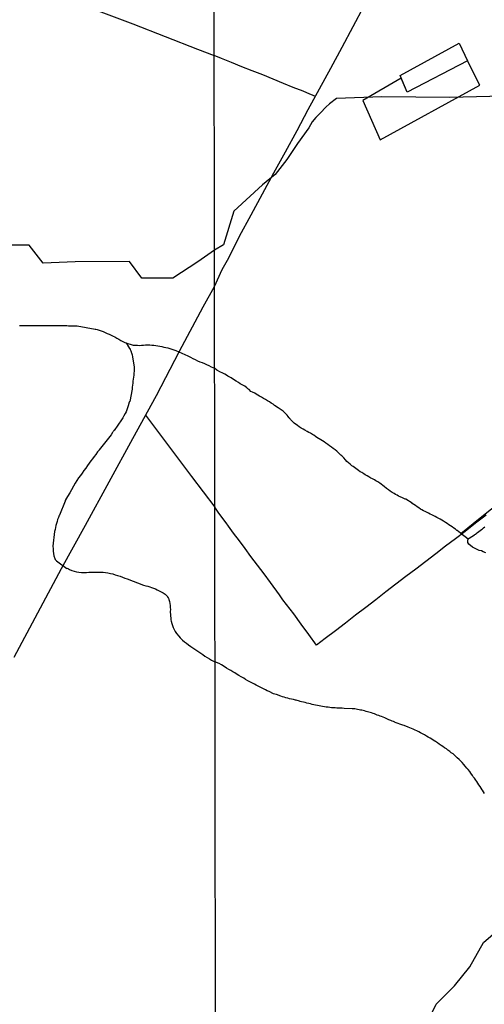
# Model space of a CAD drawing. Units: millimetres. Extents: x 185551 to 187964, y 1657657 to 1660434.
# Drawn here: x 185998 to 186088, y 1658459 to 1658650 of the extents above; entities that cross this region are included whole.
import ezdxf

# ---------------------------------------------------------------- set-up
doc = ezdxf.new("R2010")
doc.units = ezdxf.units.MM
for name, color, linetype in [('EDIFICACAO_REFERENCIAL', 30, 'Continuous'), ('IMAGEM', 7, 'Continuous'), ('V-ARROIO', 5, 'Continuous'), ('V-BANHADO', 102, 'Continuous'), ('V-CANAL', 4, 'Continuous'), ('V-CANTEIRO', 3, 'Continuous'), ('V-LOTE', 1, 'Continuous'), ('X-LIMITE_1000', 7, 'Continuous')]:
    doc.layers.add(name, color=color, linetype=linetype)
picture_1 = doc.add_image_def('image1.jpg', size_in_pixel=(4020, 4626))

msp = doc.modelspace()

# ---------------------------------------------------------------- linework, layer by layer
at = {"layer": 'EDIFICACAO_REFERENCIAL'}
for points in [[(186083.55, 1658645.9), (186085.18, 1658642.51), (186073.4, 1658636.37), (186072.01, 1658639.63)], [(186072.24, 1658639.09), (186064.79, 1658634.72), (186068.12, 1658627.06), (186087.58, 1658637.74), (186085.18, 1658642.51), (186073.4, 1658636.37)]]:
    msp.add_lwpolyline(points, close=True, dxfattribs=at)
at = {"layer": 'V-ARROIO'}
for points in [[(185997.8, 1658590.89), (185998.14, 1658590.89), (185998.48, 1658590.87), (185998.82, 1658590.87), (185999.16, 1658590.87), (185999.54, 1658590.87), (185999.88, 1658590.87), (186000.22, 1658590.87), (186000.56, 1658590.87), (186000.9, 1658590.87), (186001.24, 1658590.87), (186001.58, 1658590.89), (186001.92, 1658590.89), (186002.26, 1658590.89), (186002.6, 1658590.89), (186002.94, 1658590.89), (186003.29, 1658590.89), (186003.63, 1658590.89), (186003.97, 1658590.89), (186003.97, 1658590.89), (186004.31, 1658590.89), (186004.65, 1658590.89), (186004.99, 1658590.89), (186005.33, 1658590.89), (186005.67, 1658590.89), (186006.01, 1658590.89), (186006.35, 1658590.87), (186006.69, 1658590.87), (186007.03, 1658590.87), (186007.37, 1658590.85), (186007.71, 1658590.81), (186008.05, 1658590.81), (186008.39, 1658590.83), (186008.73, 1658590.83), (186009.07, 1658590.81), (186012.54, 1658590.2), (186012.62, 1658590.19), (186012.72, 1658590.17), (186012.99, 1658590.09), (186013.37, 1658589.96), (186013.75, 1658589.83), (186014.13, 1658589.7), (186014.52, 1658589.56), (186014.9, 1658589.36), (186015.28, 1658589.22), (186015.67, 1658589.04), (186016.05, 1658588.83), (186016.43, 1658588.66), (186016.81, 1658588.45), (186017.2, 1658588.24), (186017.58, 1658588), (186017.96, 1658587.79), (186018.35, 1658587.58), (186019.95, 1658587.08), (186020.39, 1658587.07), (186020.81, 1658587.04), (186021.2, 1658587.02), (186021.58, 1658587.05), (186021.96, 1658587.07), (186022.39, 1658587.11), (186022.77, 1658587.11), (186023.2, 1658587.11), (186023.62, 1658587.09), (186024, 1658587.05), (186024.39, 1658586.98), (186024.81, 1658586.94), (186025.2, 1658586.87), (186025.58, 1658586.79), (186025.96, 1658586.7), (186026.34, 1658586.62), (186026.73, 1658586.55), (186027.11, 1658586.43), (186027.53, 1658586.28), (186027.92, 1658586.17), (186028.3, 1658586.02), (186030.64, 1658584.96), (186031.15, 1658584.71), (186031.62, 1658584.45), (186032.04, 1658584.24), (186032.51, 1658584.02), (186032.98, 1658583.83), (186033.41, 1658583.66), (186033.87, 1658583.47), (186034.3, 1658583.26), (186034.72, 1658583.09), (186035.19, 1658582.85), (186035.85, 1658582.58)], [(186018.59, 1658587.5), (186019.24, 1658586.41), (186019.37, 1658586.34), (186019.37, 1658586.19), (186019.51, 1658585.96), (186019.51, 1658585.87), (186019.6, 1658585.81), (186019.6, 1658585.71), (186019.64, 1658585.54), (186019.75, 1658585.15), (186019.83, 1658584.77), (186020.17, 1658582.8), (186020.19, 1658582.72), (186020.17, 1658582.64), (186020.17, 1658582.35), (186020.17, 1658581.96), (186020.13, 1658581.58), (186020.09, 1658581.2), (186020.04, 1658580.81), (186020, 1658580.43), (186019.94, 1658580.01), (186019.92, 1658579.62), (186019.85, 1658579.24), (186019.81, 1658578.86), (186019.77, 1658578.47), (186019.34, 1658576.11), (186019.21, 1658576), (186019.17, 1658575.88), (186019.15, 1658575.79), (186019.13, 1658575.75), (186019.11, 1658575.67), (186018.98, 1658575.24), (186018.85, 1658574.86), (186018.73, 1658574.48), (186018.6, 1658574.09), (186018.41, 1658573.71), (186018.17, 1658573.28), (186017.98, 1658572.9), (186017.73, 1658572.52), (186016.24, 1658570.42), (186016.21, 1658570.43), (186016.11, 1658570.31), (186016.07, 1658570.2), (186016.03, 1658570.13), (186015.96, 1658570.05), (186015.66, 1658569.6), (186013.38, 1658566.64), (186013.32, 1658566.58), (186013.24, 1658566.45), (186013.05, 1658566.24), (186012.73, 1658565.77), (186012.38, 1658565.35), (186012.07, 1658564.9), (186011.75, 1658564.54), (186011.41, 1658564.05), (186011.07, 1658563.58), (186010.73, 1658563.09), (186010.37, 1658562.6), (186010.03, 1658562.11), (186009.68, 1658561.64), (186009.32, 1658561.18), (186008.98, 1658560.69), (186008.69, 1658560.18), (186007.6, 1658558.29), (186006.88, 1658557.05), (186006.85, 1658556.99), (186006.75, 1658556.8), (186006.71, 1658556.67), (186005.6, 1658553.91), (186005.54, 1658553.84), (186005.47, 1658553.67), (186005.39, 1658553.46), (186005.24, 1658553.08), (186005.13, 1658552.69), (186005.03, 1658552.31), (186004.9, 1658551.88), (186004.83, 1658551.5), (186004.75, 1658551.12), (186004.67, 1658550.74), (186004.33, 1658547.89), (186004.37, 1658547.37), (186004.39, 1658546.91), (186004.43, 1658546.44), (186004.54, 1658545.97), (186004.71, 1658545.5), (186004.79, 1658545.29), (186005.03, 1658545.04), (186007.03, 1658543.56), (186007.07, 1658543.61), (186007.26, 1658543.5), (186007.35, 1658543.46), (186007.54, 1658543.35), (186008.01, 1658543.14), (186008.48, 1658542.99), (186008.94, 1658542.91), (186009.41, 1658542.82), (186009.88, 1658542.78), (186010.35, 1658542.78), (186010.86, 1658542.78), (186011.33, 1658542.82), (186011.79, 1658542.82), (186011.79, 1658542.82), (186012.26, 1658542.82), (186012.73, 1658542.84), (186013.2, 1658542.82), (186013.67, 1658542.82), (186014.13, 1658542.8), (186014.6, 1658542.74), (186015.07, 1658542.69), (186015.54, 1658542.57), (186016.01, 1658542.48), (186016.47, 1658542.31), (186016.94, 1658542.14), (186017.41, 1658542.01), (186017.88, 1658541.84), (186018.35, 1658541.67), (186018.81, 1658541.52), (186021.99, 1658540.27), (186022.43, 1658540.18), (186022.81, 1658540.06), (186023.2, 1658539.93), (186023.58, 1658539.84), (186023.96, 1658539.67), (186024.34, 1658539.54), (186024.68, 1658539.4), (186025.07, 1658539.2), (186025.45, 1658538.99), (186025.83, 1658538.76), (186026.22, 1658538.5), (186026.53, 1658538.23), (186026.7, 1658538.06), (186026.7, 1658537.95), (186026.79, 1658537.85), (186026.79, 1658537.82), (186026.87, 1658537.76), (186026.94, 1658537.46), (186027.04, 1658537.08), (186027.15, 1658536.7), (186027.19, 1658536.31), (186027.21, 1658535.93), (186027.23, 1658535.55), (186027.21, 1658535.16), (186027.34, 1658533.72), (186027.34, 1658533.5), (186027.38, 1658533.25), (186027.49, 1658532.83), (186027.64, 1658532.44), (186027.77, 1658532.02), (186027.94, 1658531.63), (186028.15, 1658531.25), (186028.43, 1658530.85), (186028.85, 1658530.32), (186029.15, 1658529.99), (186029.62, 1658529.57), (186030, 1658529.25), (186030.36, 1658528.97), (186030.77, 1658528.63), (186031.19, 1658528.34), (186031.62, 1658528.04), (186032, 1658527.78), (186032.38, 1658527.53), (186032.77, 1658527.27), (186033.15, 1658527), (186033.55, 1658526.74), (186033.98, 1658526.44), (186034.43, 1658526.17), (186034.85, 1658525.91), (186035.24, 1658525.66), (186035.92, 1658525.33)], [(186085.32, 1658549.22), (186084.44, 1658549.9), (186083.13, 1658550.94), (186083.1, 1658550.95), (186082.99, 1658551.03), (186082.93, 1658551.08), (186082.8, 1658551.18), (186082.48, 1658551.39), (186082.18, 1658551.63), (186081.82, 1658551.86), (186081.54, 1658552.05), (186081.2, 1658552.29), (186080.86, 1658552.52), (186080.5, 1658552.74), (186080.18, 1658552.93), (186079.84, 1658553.14), (186079.48, 1658553.33), (186079.18, 1658553.5), (186078.84, 1658553.65), (186078.61, 1658553.8), (186078.2, 1658553.99), (186077.91, 1658554.14), (186077.57, 1658554.29), (186077.31, 1658554.42), (186076.89, 1658554.61), (186076.59, 1658554.78), (186076.25, 1658554.97), (186076.01, 1658555.12), (186075.67, 1658555.33), (186075.35, 1658555.54), (186075.05, 1658555.78), (186074.71, 1658555.99), (186074.39, 1658556.22), (186074.37, 1658556.27), (186073.12, 1658557.03), (186073.09, 1658557.01), (186073.01, 1658557.06), (186072.76, 1658557.18), (186072.48, 1658557.33), (186072.07, 1658557.5), (186071.73, 1658557.65), (186071.47, 1658557.8), (186071.14, 1658557.97), (186070.86, 1658558.14), (186070.5, 1658558.37), (186070.11, 1658558.63), (186069.75, 1658558.87), (186069.39, 1658559.12), (186068.9, 1658559.51), (186068.05, 1658560.14), (186067.69, 1658560.4), (186067.31, 1658560.63), (186067.03, 1658560.82), (186066.63, 1658561.01), (186066.35, 1658561.16), (186065.95, 1658561.4), (186065.62, 1658561.57), (186065.22, 1658561.8), (186064.94, 1658561.97), (186064.54, 1658562.23), (186064.26, 1658562.4), (186063.89, 1658562.62), (186062.88, 1658563.38), (186062.6, 1658563.57), (186062.28, 1658563.84), (186061.98, 1658564.1), (186061.66, 1658564.4), (186061.37, 1658564.7), (186061.03, 1658565.1), (186060.66, 1658565.46), (186060.48, 1658565.64), (186060, 1658566.1), (186059.68, 1658566.4), (186059.36, 1658566.65), (186059, 1658566.93), (186058.64, 1658567.21), (186058.26, 1658567.46), (186057.92, 1658567.7), (186057.56, 1658567.95), (186057.2, 1658568.19), (186056.55, 1658568.62), (186055.81, 1658569.08), (186055.55, 1658569.27), (186055.22, 1658569.49), (186054.94, 1658569.65), (186054.54, 1658569.89), (186054.24, 1658570.06), (186053.92, 1658570.25), (186053.47, 1658570.49), (186053.15, 1658570.66), (186052.75, 1658570.89), (186052.34, 1658571.14), (186052, 1658571.38), (186051.37, 1658571.83), (186050.75, 1658572.49), (186050.73, 1658572.51), (186050.66, 1658572.57), (186050.62, 1658572.68), (186050.49, 1658572.78), (186050.47, 1658572.83), (186050.34, 1658572.98), (186050.34, 1658572.98), (186050.22, 1658573.13), (186049.98, 1658573.42), (186049.6, 1658573.81), (186049.21, 1658574.17), (186048.85, 1658574.44), (186048.27, 1658574.83), (186047.56, 1658575.32), (186047.26, 1658575.53), (186046.87, 1658575.78), (186046.53, 1658576), (186046.15, 1658576.21), (186045.77, 1658576.47), (186045.38, 1658576.68), (186044.98, 1658576.91), (186044.62, 1658577.13), (186044.3, 1658577.34), (186043.98, 1658577.49), (186043.7, 1658577.68), (186043.22, 1658577.9), (186042.92, 1658578.06), (186042.57, 1658578.42), (186042.32, 1658578.53), (186042.11, 1658578.74), (186041.72, 1658579.04), (186041.38, 1658579.23), (186040.87, 1658579.53), (186040.51, 1658579.79), (186040.04, 1658580.06), (186039.55, 1658580.38), (186039.11, 1658580.66), (186038.45, 1658581.04), (186038.19, 1658581.19), (186037.83, 1658581.4), (186037.34, 1658581.64), (186037.03, 1658581.8), (186036.29, 1658582.16), (186035.85, 1658582.58)], [(186088.48, 1658499.66), (186088.27, 1658500), (186088.1, 1658500.3), (186088.03, 1658500.38), (186087.63, 1658501.02), (186087.4, 1658501.36), (186087.21, 1658501.66), (186086.97, 1658502), (186086.76, 1658502.27), (186086.5, 1658502.68), (186086.29, 1658502.95), (186086.14, 1658503.19), (186085.8, 1658503.66), (186085.59, 1658503.93), (186085.29, 1658504.34), (186085.03, 1658504.63), (186084.72, 1658505.02), (186084.48, 1658505.3), (186084.12, 1658505.7), (186083.86, 1658505.95), (186083.56, 1658506.27), (186083.18, 1658506.64), (186082.92, 1658506.87), (186082.65, 1658507.12), (186082.35, 1658507.38), (186082.01, 1658507.63), (186081.69, 1658507.89), (186081.35, 1658508.15), (186081.05, 1658508.36), (186080.71, 1658508.59), (186080.35, 1658508.85), (186080.01, 1658509.06), (186079.67, 1658509.29), (186079.29, 1658509.55), (186078.9, 1658509.78), (186078.8, 1658509.87), (186077.86, 1658510.44), (186077.52, 1658510.66), (186077.16, 1658510.87), (186076.78, 1658511.08), (186076.39, 1658511.3), (186075.99, 1658511.51), (186075.67, 1658511.68), (186075.27, 1658511.89), (186074.97, 1658512.02), (186074.59, 1658512.21), (186074.25, 1658512.36), (186073.95, 1658512.47), (186073.61, 1658512.6), (186072.84, 1658512.91), (186072.54, 1658513), (186071.07, 1658513.53), (186070.99, 1658513.59), (186070.88, 1658513.64), (186070.76, 1658513.68), (186070.76, 1658513.68), (186070.5, 1658513.76), (186070.22, 1658513.89), (186069.86, 1658514.02), (186069.56, 1658514.15), (186069.31, 1658514.28), (186069.03, 1658514.4), (186068.71, 1658514.53), (186068.37, 1658514.66), (186068.12, 1658514.77), (186067.86, 1658514.87), (186067.56, 1658514.96), (186067.31, 1658515.06), (186067.01, 1658515.17), (186066.75, 1658515.28), (186066.46, 1658515.38), (186066.2, 1658515.47), (186065.95, 1658515.55), (186065.65, 1658515.59), (186065.39, 1658515.68), (186065.09, 1658515.76), (186064.84, 1658515.85), (186064.58, 1658515.89), (186064.29, 1658515.94), (186064.03, 1658515.98), (186063.73, 1658516.06), (186063.48, 1658516.11), (186063.22, 1658516.15), (186062.92, 1658516.19), (186062.67, 1658516.19), (186061.1, 1658516.27), (186060.71, 1658516.28), (186060.37, 1658516.28), (186060.03, 1658516.32), (186059.69, 1658516.32), (186059.35, 1658516.36), (186059.01, 1658516.4), (186058.67, 1658516.4), (186058.33, 1658516.45), (186057.99, 1658516.49), (186057.64, 1658516.53), (186057.3, 1658516.57), (186056.92, 1658516.66), (186056.58, 1658516.7), (186056.24, 1658516.74), (186055.9, 1658516.83), (186055.56, 1658516.87), (186055.22, 1658516.96), (186054.88, 1658517.04), (186054.54, 1658517.13), (186054.2, 1658517.21), (186053.86, 1658517.3), (186053.52, 1658517.38), (186053.18, 1658517.47), (186052.83, 1658517.55), (186052.77, 1658517.55), (186052.55, 1658517.6), (186052.39, 1658517.69), (186051.73, 1658517.85), (186051.6, 1658517.89), (186051.26, 1658517.98), (186050.85, 1658518.07), (186050.45, 1658518.15), (186050.11, 1658518.23), (186049.77, 1658518.32), (186049.43, 1658518.43), (186049.09, 1658518.53), (186048.75, 1658518.64), (186047.94, 1658518.94), (186047.6, 1658519.02), (186047.32, 1658519.11), (186046.49, 1658519.53), (186046.11, 1658519.7), (186045.75, 1658519.89), (186045.26, 1658520.13), (186044.89, 1658520.32), (186044.36, 1658520.62), (186043.98, 1658520.79), (186043.62, 1658520.96), (186043.09, 1658521.24), (186042.7, 1658521.45), (186042.36, 1658521.66), (186041.89, 1658521.92), (186041.53, 1658522.13), (186041.04, 1658522.41), (186040.58, 1658522.68), (186040.25, 1658522.89), (186039.77, 1658523.19), (186039.44, 1658523.4), (186039, 1658523.66), (186038.64, 1658523.85), (186038.17, 1658524.13), (186037.7, 1658524.43), (186037.21, 1658524.75), (186036.76, 1658525.04), (186035.92, 1658525.33)]]:
    msp.add_lwpolyline(points, dxfattribs=at)
at = {"layer": 'V-BANHADO'}
for points in [[(186094.72, 1658635.63), (186081.73, 1658635.34), (186068.45, 1658635.44), (186059.63, 1658635.14), (186058.25, 1658634.07), (186057.57, 1658633.42), (186056.51, 1658632.33), (186055.61, 1658631.41), (186054.89, 1658630.56), (186054.21, 1658629.4), (186052.05, 1658626.38), (186049.94, 1658623.23), (186047.66, 1658620.35), (186045.21, 1658618.29), (186039.62, 1658613.19), (186037.58, 1658606.61), (186035.82, 1658605.59), (186032.56, 1658603.31), (186027.69, 1658600.15), (186021.69, 1658600.15), (186019.25, 1658603.36), (186008.68, 1658603.27), (186002.46, 1658603.06), (185999.73, 1658606.52), (185990.4, 1658606.56)], [(186088.74, 1658546.61), (186088.25, 1658546.8), (186087.87, 1658546.95), (186087.44, 1658547.05), (186086.16, 1658547.68), (186085.41, 1658548.29), (186085.22, 1658548.61), (186085.2, 1658549.07), (186085.32, 1658549.22), (186083.89, 1658550.34), (186087.66, 1658553.41), (186093.93, 1658558.42)], [(186076.06, 1658452.43), (186079.06, 1658458.63), (186082.65, 1658462.21), (186085.65, 1658465.89), (186088.27, 1658470.64), (186092.15, 1658473.93)]]:
    msp.add_lwpolyline(points, dxfattribs=at)
at = {"layer": 'V-CANAL'}
msp.add_lwpolyline([(186088.74, 1658546.61), (186088.25, 1658546.8), (186087.87, 1658546.95), (186087.44, 1658547.05), (186086.16, 1658547.68), (186085.41, 1658548.29), (186085.22, 1658548.61), (186085.2, 1658549.07), (186085.32, 1658549.22)], dxfattribs=at)
at = {"layer": 'V-CANTEIRO'}
msp.add_lwpolyline([(186085.32, 1658549.22), (186085.51, 1658549.46), (186086.53, 1658550.09), (186086.57, 1658550.16), (186086.78, 1658550.24), (186086.84, 1658550.33), (186086.91, 1658550.35), (186086.95, 1658550.44), (186087.14, 1658550.56), (186087.36, 1658550.74), (186087.63, 1658550.93), (186087.89, 1658551.12), (186088.08, 1658551.29), (186088.29, 1658551.44), (186088.55, 1658551.65)], dxfattribs=at)
at = {"layer": 'V-LOTE'}
for points in [[(185995.02, 1658658.99), (186001.14, 1658656.67), (186007.4, 1658654.38), (186013.66, 1658652.06), (186019.92, 1658649.72), (186026.23, 1658647.25), (186032.54, 1658644.78), (186035.77, 1658643.49)], [(186035.83, 1658598.47), (186037.34, 1658601.82), (186038.6, 1658604.08), (186040.74, 1658608.33), (186042.97, 1658612.44), (186045.2, 1658616.55), (186047.43, 1658620.66), (186049.69, 1658624.74), (186051.95, 1658628.87), (186054.09, 1658633), (186056.32, 1658637.01), (186058.53, 1658641.07), (186060.74, 1658645.13), (186062.88, 1658649.19), (186065.02, 1658653.22)], [(186055.5, 1658635.53), (186053.82, 1658636.21), (186053.12, 1658636.54), (186051.2, 1658637.25), (186049.28, 1658638.08), (186047.27, 1658638.91), (186045.26, 1658639.74), (186043.2, 1658640.54), (186041.14, 1658641.34), (186039.16, 1658642.14), (186037.18, 1658642.94), (186035.77, 1658643.49)], [(185996.77, 1658526.24), (186001.4, 1658534.88), (186006.03, 1658543.52), (186010.66, 1658551.99), (186015.33, 1658560.42), (186019.92, 1658568.85), (186024.51, 1658577.28), (186029.01, 1658585.92), (186033.6, 1658594.56), (186035.83, 1658598.47)], [(186022.41, 1658573.43), (186031.37, 1658561.47), (186035.88, 1658555.47)], [(186049.86, 1658536.53), (186049.19, 1658537.42), (186048.5, 1658538.37), (186046.73, 1658540.8), (186045.51, 1658542.51), (186044.24, 1658544.2), (186042.94, 1658545.87), (186041.83, 1658547.41), (186040.69, 1658548.91), (186039.55, 1658550.4), (186038.58, 1658551.77), (186038.13, 1658552.4), (186036.7, 1658554.34), (186035.88, 1658555.47)], [(186088.79, 1658553.93), (186086.75, 1658552.38), (186084.7, 1658550.76), (186082.8, 1658549.33), (186080.89, 1658547.9), (186078.98, 1658546.41), (186077.04, 1658544.92), (186075.1, 1658543.43), (186073.16, 1658541.94), (186071.21, 1658540.45), (186069.26, 1658538.96), (186067.29, 1658537.44), (186065.32, 1658535.92), (186063.35, 1658534.4), (186061.38, 1658532.87), (186059.41, 1658531.39), (186057.44, 1658529.91), (186055.74, 1658528.59), (186054.24, 1658530.66), (186052.75, 1658532.66), (186051.32, 1658534.66), (186049.85, 1658536.54)]]:
    msp.add_lwpolyline(points, dxfattribs=at)
at = {"layer": 'X-LIMITE_1000'}
msp.add_line((186037.02, 1657658.06), (186033.49, 1660429.52), dxfattribs=at)

# ---------------------------------------------------------------- referenced raster images: frames only (the image files are external)
at = {"layer": 'IMAGEM'}
image = msp.add_image(picture_1, insert=(185550.84, 1657657.48), size_in_units=(2413.02, 2776.77), dxfattribs=at)
image.dxf.flags = 7

doc.saveas('drawing.dxf')
